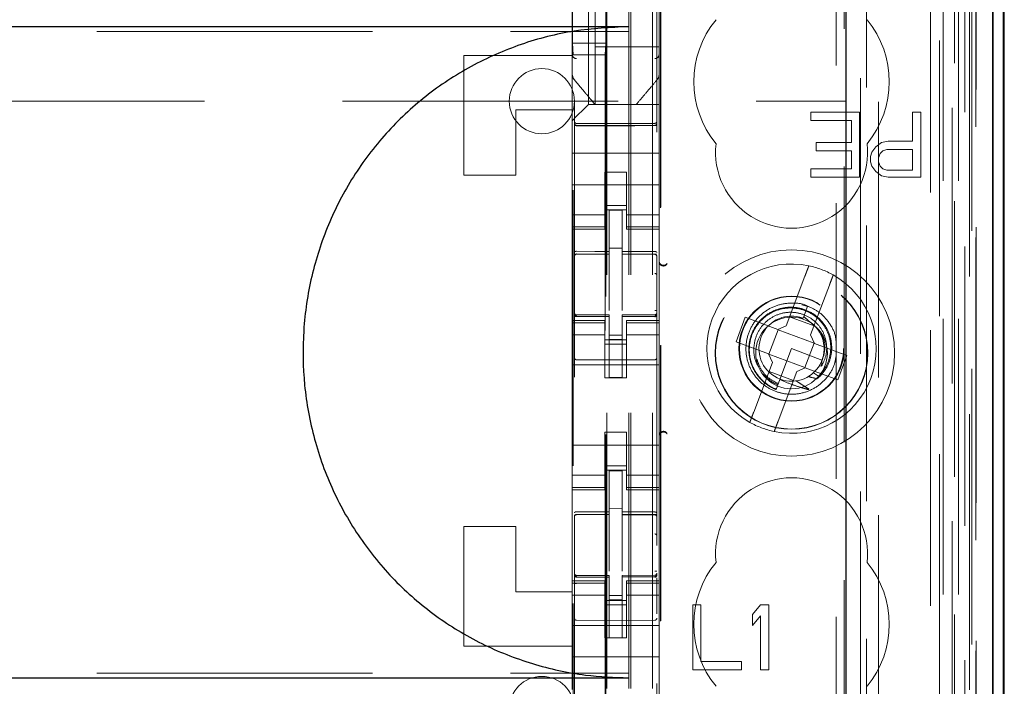
# Model space of a CAD drawing. Units: millimetres. Extents: x 11 to 205, y 5 to 292.
# Drawn here: x 90 to 94, y 134 to 137 of the extents above; entities that cross this region are included whole.
import ezdxf

# ---------------------------------------------------------------- set-up
doc = ezdxf.new("R2010")
doc.units = ezdxf.units.MM
doc.linetypes.add('HIDDEN', pattern=[1.905, 1.27, -0.635])

msp = doc.modelspace()

# ---------------------------------------------------------------- linework, layer by layer
at = {"color": 7, "linetype": 'HIDDEN', "lineweight": 18}
for p, q in [((92.4704, 112.6986), (92.4704, 247.6986)), ((92.5704, 112.6986), (92.5704, 247.6986)), ((93.8504, 247.6986), (93.8504, 112.6986)), ((93.9504, 149.6636), (93.9504, 112.6986)), ((92.4604, 112.6986), (92.4604, 148.4636)), ((92.3604, 112.6986), (92.3604, 142.6986)), ((94.1384, 142.4115), (94.1384, 112.6911)), ((93.892, 142.3527), (93.892, 117.3986)), ((93.6104, 142.0711), (93.6104, 117.3986)), ((92.2104, 140.1675), (92.2104, 117.167)), ((92.5904, 117.1667), (92.5904, 140.1678)), ((93.9604, 139.7082), (93.9604, 112.6986)), ((94.0304, 112.6911), (94.0304, 139.7082)), ((93.9087, 113.1314), (93.9087, 139.6695)), ((93.9787, 113.1314), (93.9787, 139.6695)), ((94.0587, 117.1911), (94.0587, 139.6711)), ((94.0589, 117.2161), (94.0589, 139.6461)), ((94.1387, 117.1911), (94.1387, 139.6711)), ((92.3554, 118.3136), (92.3554, 139.6036)), ((93.5563, 139.5962), (93.5563, 131.8886)), ((94.0092, 117.2581), (94.0092, 139.6043)), ((94.0093, 117.2742), (94.0093, 139.5881)), ((94.0604, 139.5881), (94.0604, 117.2742)), ((94.0596, 117.3161), (94.0596, 139.5461)), ((94.0598, 139.5211), (94.0598, 117.3411)), ((94.1398, 117.3411), (94.1398, 139.5211)), ((94.0404, 118.6158), (94.0404, 139.3015)), ((93.4163, 119.3786), (93.4163, 138.5386)), ((92.6063, 130.1525), (92.6063, 138.0186)), ((92.6085, 130.155), (92.6085, 137.9686)), ((93.4534, 137.9621), (93.4534, 119.9552)), ((93.5281, 119.9549), (93.5281, 137.9623)), ((92.2014, 137.5664), (92.2014, 136.6264)), ((92.2754, 136.3436), (92.2754, 137.5736)), ((92.3544, 137.5664), (92.3544, 136.6264)), ((92.2004, 136.5742), (92.2004, 137.343)), ((92.6004, 137.343), (92.6004, 136.5742)), ((92.3054, 136.6086), (92.3054, 136.8336)), ((70.9604, 136.6803), (92.4604, 136.6803)), ((92.2014, 136.6264), (92.3544, 136.6264)), ((92.2014, 136.6264), (92.204, 136.5729)), ((92.6004, 136.6086), (92.3054, 136.6086)), ((92.3054, 136.6086), (92.3054, 136.3436)), ((92.3544, 136.6264), (92.3518, 136.5729)), ((91.7004, 136.5686), (92.2004, 136.5686)), ((91.7004, 136.0186), (91.7004, 136.5686)), ((92.2004, 136.4796), (92.2004, 136.5742)), ((92.2004, 136.5742), (92.2004, 136.5742)), ((92.3518, 136.5729), (92.204, 136.5729)), ((92.204, 121.3443), (92.204, 136.5729)), ((92.3518, 136.5729), (92.3518, 121.3443)), ((92.6004, 136.5742), (92.6004, 136.4796)), ((92.2004, 136.3186), (92.2004, 136.4796)), ((92.2074, 136.4603), (92.2074, 136.4603)), ((92.6004, 136.4796), (92.6004, 136.4796)), ((92.6004, 136.3436), (92.6004, 136.4796)), ((79.7121, 136.3586), (93.4604, 136.3586)), ((91.9404, 136.3186), (91.9404, 136.0186)), ((92.2004, 136.3186), (91.9404, 136.3186)), ((92.2004, 136.2686), (92.2004, 136.3186)), ((92.252, 136.3202), (92.2238, 136.2921)), ((92.252, 136.3202), (92.2754, 136.3436)), ((92.6004, 136.3436), (92.2754, 136.3436)), ((92.3054, 136.3436), (92.3054, 136.3436)), ((92.4954, 136.3436), (92.4954, 136.3436)), ((92.6004, 136.3436), (92.6004, 136.3202)), ((92.6004, 136.3202), (92.6004, 136.2921)), ((92.2004, 136.2686), (92.2238, 136.2921)), ((92.6004, 136.2921), (92.6004, 136.2355)), ((93.5241, 136.3086), (93.2991, 136.3086)), ((93.2991, 136.3086), (93.2991, 136.2703)), ((93.5241, 136.0086), (93.5241, 136.3086)), ((93.7679, 136.3086), (93.7679, 136.1746)), ((93.8054, 136.3086), (93.7679, 136.3086)), ((93.8054, 136.0086), (93.8054, 136.3086)), ((92.2004, 136.2355), (92.2004, 136.2686)), ((92.2004, 136.1186), (92.2004, 136.2355)), ((92.3704, 136.2554), (92.2203, 136.2562)), ((92.2203, 136.2472), (92.3704, 136.2465)), ((92.5804, 136.2565), (92.3704, 136.2554)), ((92.3704, 136.2465), (92.5804, 136.2476)), ((92.6004, 136.1186), (92.6004, 136.2355)), ((93.2991, 136.2703), (93.4866, 136.2703)), ((93.4866, 136.2703), (93.4866, 136.1682)), ((93.4866, 136.1682), (93.3241, 136.1682)), ((93.3241, 136.1682), (93.3241, 136.1299)), ((93.5991, 136.1491), (93.5804, 136.1235)), ((93.6241, 136.1682), (93.5991, 136.1491)), ((93.6554, 136.1746), (93.6241, 136.1682)), ((93.7679, 136.1746), (93.6554, 136.1746)), ((92.2004, 136.1186), (92.6004, 136.1186)), ((92.2004, 136.0621), (92.2004, 136.1186)), ((92.6004, 136.0621), (92.6004, 136.1186)), ((93.3241, 136.1299), (93.4866, 136.1299)), ((93.4866, 136.1299), (93.4866, 136.0469)), ((93.5804, 136.1235), (93.5741, 136.1044)), ((93.5741, 136.1044), (93.5741, 136.0788)), ((93.6116, 136.098), (93.6179, 136.1171)), ((93.6116, 136.0788), (93.6116, 136.098)), ((93.6179, 136.1171), (93.6304, 136.1299)), ((93.6304, 136.1299), (93.6491, 136.1363)), ((93.6491, 136.1363), (93.7679, 136.1363)), ((93.7679, 136.1363), (93.7679, 136.0405)), ((92.2004, 136.0055), (92.2004, 136.0621)), ((92.6004, 136.0621), (92.6004, 136.0055)), ((93.2991, 136.0469), (93.2991, 136.0086)), ((93.4866, 136.0469), (93.2991, 136.0469)), ((93.5741, 136.0788), (93.5804, 136.0597)), ((93.5804, 136.0597), (93.5991, 136.0342)), ((93.6179, 136.0597), (93.6116, 136.0788)), ((93.6304, 136.0469), (93.6179, 136.0597)), ((93.6491, 136.0405), (93.6304, 136.0469)), ((91.7004, 136.0186), (91.9404, 136.0186)), ((92.2004, 136.0055), (92.2004, 135.9041)), ((92.3504, 136.0311), (92.4504, 136.0311)), ((92.3504, 136.0055), (92.3504, 136.0311)), ((92.3504, 135.9041), (92.3504, 136.0055)), ((92.4504, 136.0311), (92.4504, 136.0055)), ((92.4504, 135.9041), (92.4504, 136.0055)), ((92.6004, 136.0055), (92.6004, 135.9041)), ((93.2991, 136.0086), (93.5241, 136.0086)), ((93.5991, 136.0342), (93.6241, 136.015)), ((93.6241, 136.015), (93.6554, 136.0086)), ((93.7679, 136.0405), (93.6491, 136.0405)), ((93.6554, 136.0086), (93.8054, 136.0086)), ((92.2004, 135.9736), (92.6004, 135.9736)), ((92.2004, 135.8046), (92.2004, 135.9041)), ((92.3504, 135.9041), (92.3504, 135.8046)), ((92.4504, 135.8786), (92.3504, 135.8786)), ((92.4504, 135.8046), (92.4504, 135.9041)), ((92.6004, 135.9041), (92.6004, 135.8046)), ((92.3504, 135.8351), (92.2004, 135.8351)), ((92.3504, 135.8586), (92.4504, 135.8586)), ((92.4304, 135.8561), (92.3704, 135.8564)), ((92.3704, 135.6668), (92.3704, 135.8564)), ((92.4304, 135.6666), (92.4304, 135.8561)), ((92.4504, 135.8351), (92.6004, 135.8351)), ((92.2004, 135.7794), (92.2004, 135.8046)), ((92.3504, 135.7794), (92.2004, 135.7794)), ((92.2004, 135.7686), (92.2004, 135.7794)), ((92.3504, 135.7794), (92.3504, 135.8046)), ((92.3504, 135.7794), (92.3504, 135.7686)), ((92.4504, 135.7794), (92.4504, 135.8046)), ((92.4504, 135.7794), (92.6004, 135.7794)), ((92.4504, 135.7686), (92.4504, 135.7794)), ((92.6004, 135.7794), (92.6004, 135.8046)), ((92.6004, 135.7794), (92.6004, 135.7686)), ((92.2004, 135.3486), (92.2004, 135.7686)), ((92.2004, 135.7686), (92.3504, 135.7686)), ((92.4504, 135.7686), (92.6004, 135.7686)), ((92.6004, 135.3486), (92.6004, 135.7686)), ((92.2203, 135.6553), (92.2203, 135.6545)), ((92.2204, 135.6544), (92.3704, 135.6546)), ((92.2204, 135.6539), (92.3704, 135.6539)), ((92.4304, 135.6811), (92.3704, 135.6814)), ((92.3704, 135.6668), (92.3704, 135.6539)), ((92.3704, 135.5661), (92.3704, 135.6539)), ((92.4304, 135.6666), (92.4304, 135.6536)), ((92.5629, 135.6541), (92.4304, 135.6548)), ((92.4304, 135.5658), (92.4304, 135.6536)), ((92.4304, 135.6536), (92.5804, 135.6528)), ((92.5887, 135.6539), (92.5629, 135.6541)), ((92.5804, 135.6532), (92.5804, 135.6536)), ((92.5904, 135.5555), (92.5904, 135.6434)), ((92.3704, 135.3937), (92.3704, 135.5661)), ((92.4304, 135.5661), (92.4304, 135.3937)), ((93.2723, 135.5529), (93.186, 135.324)), ((93.2983, 135.2817), (93.3846, 135.5106)), ((93.2915, 135.4112), (93.2574, 135.4208)), ((93.2845, 135.4151), (93.2665, 135.3675)), ((93.2727, 135.3839), (93.2845, 135.4151)), ((92.2101, 135.3779), (92.2108, 135.374)), ((92.2104, 135.3772), (92.2104, 135.3786)), ((92.2104, 135.3772), (92.2104, 135.3772)), ((92.2203, 135.3665), (92.2204, 135.3686)), ((92.3704, 135.3664), (92.2203, 135.3672)), ((92.2203, 135.3672), (92.2203, 135.3672)), ((92.2203, 135.3672), (92.3704, 135.3664)), ((92.3704, 135.3739), (92.2204, 135.3739)), ((92.3704, 135.3739), (92.3704, 135.3664)), ((92.3704, 135.0864), (92.3704, 135.3664)), ((92.3704, 135.3664), (92.3704, 135.3664)), ((92.5804, 135.375), (92.4304, 135.3743)), ((92.4304, 135.3743), (92.4304, 135.3667)), ((92.5804, 135.3675), (92.4304, 135.3668)), ((92.4304, 135.0868), (92.4304, 135.3667)), ((92.5804, 135.3675), (92.5804, 135.3675)), ((92.5904, 135.3791), (92.5904, 135.3775)), ((92.5904, 135.3775), (92.5904, 135.3775)), ((93.2665, 135.3675), (93.2633, 135.359)), ((93.2891, 135.3463), (93.2665, 135.3675)), ((92.2004, 135.3379), (92.2004, 135.3486)), ((92.3504, 135.3486), (92.2004, 135.3486)), ((92.3504, 135.3379), (92.2004, 135.3379)), ((92.2004, 135.3126), (92.2004, 135.3379)), ((92.2104, 135.1964), (92.2104, 135.3372)), ((92.3504, 135.3486), (92.3504, 135.3379)), ((92.3504, 135.3126), (92.3504, 135.3379)), ((92.4504, 135.3379), (92.4504, 135.3486)), ((92.6004, 135.3486), (92.4504, 135.3486)), ((92.4504, 135.3379), (92.6004, 135.3379)), ((92.4504, 135.3126), (92.4504, 135.3379)), ((92.5904, 135.3375), (92.5904, 135.1964)), ((92.6004, 135.3486), (92.6004, 135.3379)), ((92.6004, 135.3126), (92.6004, 135.3379)), ((92.9976, 135.363), (92.9553, 135.2507)), ((93.1473, 135.3065), (92.9976, 135.363)), ((93.1473, 135.3065), (93.186, 135.324)), ((93.2017, 135.3658), (93.314, 135.3234)), ((93.2628, 135.3578), (93.2422, 135.3636)), ((92.2004, 135.2131), (92.2004, 135.3126)), ((92.3504, 135.2822), (92.2004, 135.2822)), ((92.3504, 135.3126), (92.3504, 135.2131)), ((92.4304, 135.2811), (92.3704, 135.2807)), ((92.4504, 135.2131), (92.4504, 135.3126)), ((92.4504, 135.2822), (92.6004, 135.2822)), ((92.6004, 135.3126), (92.6004, 135.2131)), ((93.1489, 135.3059), (93.1066, 135.1937)), ((93.1489, 135.3059), (93.1483, 135.307)), ((93.3142, 135.2436), (93.1489, 135.3059)), ((93.2983, 135.2817), (93.3158, 135.243)), ((92.3504, 135.2586), (92.4504, 135.2586)), ((92.4504, 135.2386), (92.3504, 135.2386)), ((92.4304, 135.2617), (92.3704, 135.2614)), ((92.9553, 135.2507), (93.105, 135.1942)), ((93.2719, 135.1313), (93.3142, 135.2436)), ((93.3142, 135.2436), (93.3153, 135.244)), ((93.4655, 135.1866), (93.3158, 135.243)), ((92.2004, 135.2131), (92.2004, 134.7041)), ((92.3504, 135.0836), (92.3504, 135.2131)), ((92.4504, 135.0836), (92.4504, 135.2131)), ((92.6004, 135.2131), (92.6004, 134.7041)), ((93.1225, 135.1556), (93.105, 135.1942)), ((93.1066, 135.1937), (93.1054, 135.1933)), ((93.1066, 135.1937), (93.2719, 135.1313)), ((93.2104, 135.2186), (93.1566, 135.0759)), ((93.3507, 135.1657), (93.2104, 135.2186)), ((93.4232, 135.0743), (93.4655, 135.1866)), ((92.2004, 135.1436), (92.6004, 135.1436)), ((92.3704, 135.1664), (92.2203, 135.1672)), ((92.5804, 135.1675), (92.3704, 135.1664)), ((93.1225, 135.1556), (93.0362, 134.9267)), ((93.3379, 135.1396), (93.3482, 135.1377)), ((93.3507, 135.1617), (93.3495, 135.1625)), ((93.219, 135.0715), (93.1068, 135.1138)), ((93.1485, 134.8843), (93.2348, 135.1132)), ((93.2734, 135.1307), (93.2348, 135.1132)), ((93.2719, 135.1313), (93.2725, 135.1303)), ((93.2734, 135.1307), (93.4232, 135.0743)), ((93.3342, 135.092), (93.3113, 135.1077)), ((92.3504, 135.0836), (92.4504, 135.0836)), ((92.4304, 135.0868), (92.3704, 135.0864)), ((93.1566, 135.0759), (93.1394, 135.0303)), ((93.1365, 135.0227), (93.1363, 135.0221)), ((93.1367, 135.0231), (93.1365, 135.0227)), ((92.3504, 134.8336), (92.4504, 134.8336)), ((92.3504, 134.7041), (92.3504, 134.8336)), ((92.4504, 134.7041), (92.4504, 134.8336)), ((92.2004, 134.7736), (92.6004, 134.7736)), ((92.2004, 134.6046), (92.2004, 134.7041)), ((92.3504, 134.7041), (92.3504, 134.6046)), ((92.4504, 134.6046), (92.4504, 134.7041)), ((92.6004, 134.7041), (92.6004, 134.6046)), ((92.4504, 134.6786), (92.3504, 134.6786)), ((92.3504, 134.6586), (92.4504, 134.6586)), ((92.4304, 134.6561), (92.3704, 134.6564)), ((92.3704, 134.4668), (92.3704, 134.6564)), ((92.4304, 134.4666), (92.4304, 134.6561)), ((92.3504, 134.6351), (92.2004, 134.6351)), ((92.2004, 134.5794), (92.2004, 134.6046)), ((92.3504, 134.5794), (92.3504, 134.6046)), ((92.4504, 134.6351), (92.6004, 134.6351)), ((92.4504, 134.5794), (92.4504, 134.6046)), ((92.6004, 134.5794), (92.6004, 134.6046)), ((92.3504, 134.5794), (92.2004, 134.5794)), ((92.2004, 134.5686), (92.2004, 134.5794)), ((92.2004, 134.1486), (92.2004, 134.5686)), ((92.2004, 134.5686), (92.3504, 134.5686)), ((92.3504, 134.5794), (92.3504, 134.5686)), ((92.4504, 134.5794), (92.6004, 134.5794)), ((92.4504, 134.5686), (92.4504, 134.5794)), ((92.4504, 134.5686), (92.6004, 134.5686)), ((92.6004, 134.5794), (92.6004, 134.5686)), ((92.6004, 134.1486), (92.6004, 134.5686)), ((92.4304, 134.4816), (92.3704, 134.4814)), ((92.3704, 134.4668), (92.3704, 134.4539)), ((92.4304, 134.4666), (92.4304, 134.4536)), ((92.2203, 134.4553), (92.2203, 134.4545)), ((92.2204, 134.4544), (92.3704, 134.4546)), ((92.2204, 134.4539), (92.3704, 134.4539)), ((92.3704, 134.3661), (92.3704, 134.4539)), ((92.5629, 134.4541), (92.4304, 134.4548)), ((92.4304, 134.3658), (92.4304, 134.4536)), ((92.4304, 134.4536), (92.5804, 134.4528)), ((92.5887, 134.4539), (92.5629, 134.4541)), ((92.5804, 134.4532), (92.5804, 134.4536)), ((92.5904, 134.3555), (92.5904, 134.4434)), ((91.7004, 133.8486), (91.7004, 134.3986)), ((91.7004, 134.3986), (91.9404, 134.3986)), ((91.9404, 134.3986), (91.9404, 134.0986)), ((92.3704, 134.1937), (92.3704, 134.3661)), ((92.4304, 134.3661), (92.4304, 134.1937)), ((92.2004, 134.1379), (92.2004, 134.1486)), ((92.3504, 134.1486), (92.2004, 134.1486)), ((92.2101, 134.1779), (92.2108, 134.174)), ((92.2104, 134.1772), (92.2104, 134.1786)), ((92.2104, 134.1772), (92.2104, 134.1772)), ((92.2203, 134.1665), (92.2204, 134.1686)), ((92.3704, 134.1664), (92.2203, 134.1672)), ((92.2203, 134.1672), (92.2203, 134.1672)), ((92.2203, 134.1672), (92.3704, 134.1664)), ((92.3704, 134.1739), (92.2204, 134.1739)), ((92.3504, 134.1486), (92.3504, 134.1379)), ((92.3704, 134.1739), (92.3704, 134.1664)), ((92.3704, 133.8864), (92.3704, 134.1664)), ((92.3704, 134.1664), (92.3704, 134.1664)), ((92.5804, 134.175), (92.4304, 134.1743)), ((92.4304, 134.1743), (92.4304, 134.1667)), ((92.5804, 134.1675), (92.4304, 134.1668)), ((92.4304, 133.8868), (92.4304, 134.1667)), ((92.4504, 134.1379), (92.4504, 134.1486)), ((92.6004, 134.1486), (92.4504, 134.1486)), ((92.5804, 134.1675), (92.5804, 134.1675)), ((92.5904, 134.1791), (92.5904, 134.1775)), ((92.5904, 134.1775), (92.5904, 134.1775)), ((92.6004, 134.1486), (92.6004, 134.1379)), ((91.9404, 134.0986), (92.2004, 134.0986)), ((92.3504, 134.1379), (92.2004, 134.1379)), ((92.2004, 134.1126), (92.2004, 134.1379)), ((92.2004, 134.0131), (92.2004, 134.1126)), ((92.2104, 133.9964), (92.2104, 134.1372)), ((92.3504, 134.1126), (92.3504, 134.1379)), ((92.3504, 134.1126), (92.3504, 134.0131)), ((92.4504, 134.1379), (92.6004, 134.1379)), ((92.4504, 134.1126), (92.4504, 134.1379)), ((92.4504, 134.0131), (92.4504, 134.1126)), ((92.5904, 134.1375), (92.5904, 133.9964)), ((92.5904, 134.0664), (92.5904, 134.1025)), ((92.6004, 134.1126), (92.6004, 134.1379)), ((92.6004, 134.1126), (92.6004, 134.0131)), ((92.3504, 134.0822), (92.2004, 134.0822)), ((92.3504, 134.0586), (92.4504, 134.0586)), ((92.4304, 134.0811), (92.3704, 134.0807)), ((92.4304, 134.0617), (92.3704, 134.0614)), ((92.4504, 134.0822), (92.6004, 134.0822)), ((92.2004, 134.0131), (92.2004, 133.9118)), ((92.4504, 134.0386), (92.3504, 134.0386)), ((92.3504, 133.9118), (92.3504, 134.0131)), ((92.4504, 133.9118), (92.4504, 134.0131)), ((92.6004, 134.0131), (92.6004, 133.9118)), ((92.7554, 134.0386), (92.7554, 133.7386)), ((92.7929, 134.0386), (92.7554, 134.0386)), ((92.7929, 133.7769), (92.7929, 134.0386)), ((93.0679, 134.0386), (93.0304, 133.9939)), ((93.1054, 134.0386), (93.0679, 134.0386)), ((93.1054, 133.7386), (93.1054, 134.0386)), ((92.3704, 133.9664), (92.2203, 133.9672)), ((92.5804, 133.9675), (92.3704, 133.9664)), ((93.0304, 133.9939), (93.0304, 133.9429)), ((93.0304, 133.9429), (93.0679, 133.9876)), ((93.0679, 133.9876), (93.0679, 133.7386)), ((92.2004, 133.9436), (92.6004, 133.9436)), ((92.2004, 133.8552), (92.2004, 133.9118)), ((92.3504, 133.8862), (92.3504, 133.9118)), ((92.4504, 133.8862), (92.3504, 133.8862)), ((92.4304, 133.8868), (92.3704, 133.8864)), ((92.4504, 133.9118), (92.4504, 133.8862)), ((92.6004, 133.9118), (92.6004, 133.8552)), ((91.7004, 133.8486), (92.2004, 133.8486)), ((92.2004, 133.8552), (92.2004, 133.7986)), ((92.6004, 133.8552), (92.6004, 133.7986)), ((92.2004, 133.7986), (92.6004, 133.7986)), ((92.2004, 133.6818), (92.2004, 133.7986)), ((92.6004, 133.6818), (92.6004, 133.7986)), ((92.7554, 133.7386), (92.9804, 133.7386)), ((92.9804, 133.7769), (92.7929, 133.7769)), ((92.9804, 133.7386), (92.9804, 133.7769)), ((93.0679, 133.7386), (93.1054, 133.7386)), ((70.9604, 133.724), (92.4604, 133.724)), ((92.2004, 133.6486), (92.2004, 133.6818)), ((92.6004, 133.6818), (92.6004, 133.6252))]:
    msp.add_line(p, q, dxfattribs=at)
at = {"color": 7, "linetype": 'Continuous', "lineweight": 25}
for p, q in [((94.1875, 142.4967), (94.1875, 112.6911)), ((94.1359, 142.3967), (94.1359, 112.6911)), ((94.1859, 142.3967), (94.1859, 112.6911)), ((93.4604, 141.9211), (93.4604, 117.6476)), ((94.1904, 117.3411), (94.1904, 139.5211)), ((70.9604, 136.7021), (92.4604, 136.7021)), ((70.9604, 133.7021), (92.4604, 133.7021))]:
    msp.add_line(p, q, dxfattribs=at)
at = {"color": 7, "linetype": 'HIDDEN', "lineweight": 18, "flags": 128}
for points in [[(92.2203, 136.2458), (92.3044, 136.2456), (92.3704, 136.2454)], [(92.3704, 136.2454), (92.488, 136.2457), (92.5804, 136.246)], [(92.2204, 135.6673), (92.3044, 135.667), (92.3704, 135.6668)], [(92.4304, 135.6666), (92.5144, 135.6664), (92.5804, 135.6662)], [(92.2204, 135.3662), (92.3044, 135.3663), (92.3704, 135.3664)], [(92.4304, 135.3667), (92.5144, 135.367), (92.5804, 135.3672)], [(92.2204, 134.4673), (92.3044, 134.467), (92.3704, 134.4668)], [(92.4304, 134.4666), (92.5144, 134.4664), (92.5804, 134.4662)], [(92.2204, 134.1662), (92.3044, 134.1663), (92.3704, 134.1664)], [(92.4304, 134.1667), (92.5144, 134.167), (92.5804, 134.1672)]]:
    msp.add_lwpolyline(points, dxfattribs=at)
at = {"color": 7, "linetype": 'HIDDEN', "lineweight": 18}
for centre, radius in [((93.2104, 135.1986), 0.475), ((93.2104, 135.1986), 0.3515), ((93.2104, 135.1986), 0.3502), ((93.2104, 135.2186), 0.2423), ((93.2104, 135.2186), 0.24), ((93.2104, 135.1986), 0.165)]:
    msp.add_circle(centre, radius, dxfattribs=at)
for centre, radius, start, end in [((93.2104, 136.4486), 0.45, 140.6085, 219.3915), ((93.2104, 136.4486), 0.45, 320.6085, 39.3915), ((92.2199, 136.5747), 0.0195, 181.4112, 271.3496), ((92.5809, 136.5747), 0.0195, 268.6506, 358.5838), ((92.0604, 136.3586), 0.15, 0, 180), ((92.0604, 136.3586), 0.15, 180, 0), ((92.2204, 136.2662), 0.01, 180, 269.7), ((92.5804, 136.2665), 0.01, 270.3, 359.9995), ((93.2104, 136.1236), 0.35, 173.5326, 6.4674), ((92.2204, 135.6439), 0.01, 90, 180), ((92.5804, 135.6428), 0.01, 0, 89.7), ((92.6204, 135.6225), 0.02, 180.0022, 236.748), ((93.2104, 135.2186), 0.39, 78.1918, 240.492), ((93.2104, 135.2186), 0.39, 60.492, 78.1918), ((93.2104, 135.2186), 0.39, 258.1918, 60.492), ((92.2204, 135.3839), 0.01, 180, 270), ((92.5804, 135.385), 0.01, 270.3, 0), ((93.2104, 135.2186), 0.15, 69.3419, 58.3409), ((92.2204, 135.1772), 0.01, 180, 269.6997), ((92.5804, 135.1775), 0.01, 270.3003, 0), ((93.2104, 135.2186), 0.39, 240.492, 258.1918), ((92.6204, 134.8147), 0.02, 123.2858, 179.9939), ((93.2104, 134.2736), 0.35, 353.5326, 186.4674), ((92.2204, 134.4439), 0.01, 90, 180), ((92.5804, 134.4428), 0.01, 0, 89.7), ((93.2104, 133.9486), 0.45, 140.6085, 219.3915), ((93.2104, 133.9486), 0.45, 320.6085, 39.3915), ((92.2204, 134.1839), 0.01, 180, 270), ((92.5804, 134.185), 0.01, 270.3, 0), ((92.2204, 133.9772), 0.01, 180, 269.6997), ((92.5804, 133.9775), 0.01, 270.3003, 0), ((92.0604, 133.5586), 0.15, 0, 180)]:
    msp.add_arc(centre, radius, start, end, dxfattribs=at)
for start_param, end_param in [(4.919692, 5.060009), (4.565019, 4.641685), (4.187279, 4.205797)]:
    msp.add_ellipse((93.1883, 135.1601), major_axis=(0.0609, 0.1616), ratio=0.931982, start_param=start_param, end_param=end_param, dxfattribs=at)
at = {"color": 7, "linetype": 'Continuous', "lineweight": 25}
msp.add_open_spline([(92.4604, 136.7021), (92.3763, 136.6981), (92.2081, 136.6899), (91.9628, 136.6261), (91.7319, 136.5248), (91.5215, 136.3865), (91.3384, 136.2145), (91.1867, 136.0147), (91.0714, 135.7917), (90.9937, 135.5523), (90.957, 135.3027), (90.9609, 135.0496), (91.007, 134.8005), (91.0928, 134.5625), (91.2177, 134.3432), (91.3767, 134.1482), (91.5666, 133.9841), (91.781, 133.8535), (92.0148, 133.7618), (92.2439, 133.7103), (92.394, 133.7046), (92.4604, 133.7021)], degree=3, knots=[0, 0, 0, 0, 0.053308, 0.106614, 0.159931, 0.213246, 0.2664, 0.319553, 0.37258, 0.425607, 0.478828, 0.532049, 0.585485, 0.63892, 0.692264, 0.745606, 0.798689, 0.851773, 0.90483, 0.957888, 1, 1, 1, 1], dxfattribs=at)
at = {"color": 7, "linetype": 'HIDDEN', "lineweight": 18}
for points, knots in [([(92.2074, 136.4603), (92.2056, 136.4628), (92.2015, 136.4685), (92.2008, 136.4756), (92.2004, 136.4796)], [0, 0, 0, 0, 0.433837, 1, 1, 1, 1]), ([(92.2018, 136.4781), (92.2021, 136.4748), (92.2029, 136.4682), (92.2068, 136.4629), (92.2088, 136.4602)], [0, 0, 0, 0, 0.499572, 1, 1, 1, 1]), ([(92.3054, 136.3436), (92.2983, 136.3521), (92.2834, 136.3698), (92.2501, 136.4094), (92.224, 136.4405), (92.2074, 136.4603)], [0, 0, 0, 0, 0.250099, 0.523643, 1, 1, 1, 1]), ([(92.5934, 136.4603), (92.583, 136.4479), (92.5636, 136.4248), (92.529, 136.3837), (92.5083, 136.359), (92.4954, 136.3436)], [0, 0, 0, 0, 0.300429, 0.563464, 1, 1, 1, 1]), ([(92.5918, 136.4604), (92.5938, 136.4623), (92.5978, 136.4662), (92.5992, 136.4717), (92.5999, 136.4745)], [0, 0, 0, 0, 0.488596, 1, 1, 1, 1]), ([(92.6004, 136.4796), (92.6, 136.4756), (92.5993, 136.4685), (92.5951, 136.4628), (92.5934, 136.4603)], [0, 0, 0, 0, 0.566167, 1, 1, 1, 1]), ([(92.2104, 136.2573), (92.2104, 136.2572), (92.2104, 136.2559), (92.211, 136.2533), (92.2127, 136.2506), (92.2148, 136.2489), (92.2171, 136.2476), (92.2191, 136.2474), (92.2203, 136.2472)], [0, 0, 0, 0, 0.028085, 0.249528, 0.499078, 0.635938, 0.764969, 1, 1, 1, 1]), ([(92.2104, 136.2505), (92.2104, 136.2505), (92.2104, 136.2501), (92.2107, 136.2492), (92.212, 136.2479), (92.2142, 136.2468), (92.2169, 136.2461), (92.219, 136.2458), (92.2202, 136.2458), (92.2203, 136.2458)], [0, 0, 0, 0, 0.014131, 0.181867, 0.40135, 0.601257, 0.787729, 0.972533, 1, 1, 1, 1]), ([(92.5904, 136.2576), (92.5903, 136.2569), (92.5903, 136.2554), (92.5894, 136.253), (92.588, 136.2508), (92.586, 136.2492), (92.5837, 136.2479), (92.5817, 136.2477), (92.5804, 136.2476)], [0, 0, 0, 0, 0.146279, 0.278414, 0.499522, 0.633238, 0.761183, 1, 1, 1, 1]), ([(92.5904, 136.2506), (92.5904, 136.2506), (92.5904, 136.2502), (92.5901, 136.2493), (92.5888, 136.2481), (92.5866, 136.247), (92.5839, 136.2462), (92.5818, 136.246), (92.5806, 136.246), (92.5804, 136.246)], [0, 0, 0, 0, 0.014145, 0.181175, 0.400665, 0.600691, 0.787351, 0.97234, 1, 1, 1, 1]), ([(92.2204, 135.6673), (92.2194, 135.6672), (92.2173, 135.6671), (92.2146, 135.6663), (92.2123, 135.6652), (92.2108, 135.6637), (92.2104, 135.6626), (92.2104, 135.662), (92.2104, 135.662)], [0, 0, 0, 0, 0.183461, 0.366563, 0.559024, 0.774075, 0.9867, 1, 1, 1, 1]), ([(92.5804, 135.6662), (92.5815, 135.6661), (92.5835, 135.666), (92.5863, 135.6652), (92.5885, 135.6641), (92.59, 135.6626), (92.5904, 135.6615), (92.5904, 135.6609), (92.5904, 135.6609)], [0, 0, 0, 0, 0.1839889, 0.3676093, 0.5608298, 0.7769685, 0.9866687, 1, 1, 1, 1]), ([(92.6004, 135.6194), (92.6007, 135.6169), (92.6012, 135.612), (92.6051, 135.6061), (92.6096, 135.6023), (92.6146, 135.6001), (92.6202, 135.5991), (92.6266, 135.6), (92.6327, 135.6031), (92.6355, 135.6065), (92.6369, 135.6082)], [0, 0, 0, 0, 0.152784, 0.286896, 0.40226, 0.498811, 0.605238, 0.739959, 0.872195, 1, 1, 1, 1]), ([(92.6369, 135.611), (92.6349, 135.6088), (92.6317, 135.6052), (92.6255, 135.6029), (92.6205, 135.6024), (92.6166, 135.6027), (92.6128, 135.6038), (92.6105, 135.6052), (92.6094, 135.6058)], [0, 0, 0, 0, 0.327699, 0.550758, 0.677032, 0.792343, 0.898985, 1, 1, 1, 1]), ([(93.2723, 135.5529), (93.274, 135.5574), (93.2777, 135.5672), (93.2829, 135.5811), (93.2868, 135.5913), (93.2893, 135.598), (93.2902, 135.6002), (93.2902, 135.6004), (93.2902, 135.6004)], [0, 0, 0, 0, 0.179423, 0.398921, 0.616093, 0.752232, 0.963055, 1, 1, 1, 1]), ([(93.4025, 135.558), (93.4024, 135.5579), (93.4023, 135.5575), (93.401, 135.5541), (93.3982, 135.5467), (93.3935, 135.5341), (93.3886, 135.5213), (93.3856, 135.5133), (93.3846, 135.5106)], [0, 0, 0, 0, 0.119839, 0.248264, 0.461435, 0.674532, 0.889542, 1, 1, 1, 1]), ([(93.2842, 135.4144), (93.2827, 135.4152), (93.2618, 135.4268), (93.2133, 135.4309), (93.1471, 135.4229), (93.0859, 135.3922), (93.0379, 135.3447), (93.0071, 135.2841), (92.9968, 135.217), (93.0081, 135.1501), (93.0399, 135.09), (93.0875, 135.0442), (93.1421, 135.0173), (93.2016, 135.006), (93.2637, 135.0118), (93.3262, 135.0391), (93.376, 135.0844), (93.4085, 135.1372), (93.414, 135.1749), (93.4163, 135.1904)], [0, 0, 0, 0, 0.004943, 0.069552, 0.134683, 0.198532, 0.263845, 0.327957, 0.392726, 0.457755, 0.521663, 0.586996, 0.646555, 0.69589, 0.761162, 0.824982, 0.890194, 0.954624, 1, 1, 1, 1]), ([(93.4163, 135.2428), (93.4155, 135.2542), (93.4131, 135.2876), (93.3862, 135.3384), (93.3422, 135.3876), (93.3031, 135.4062), (93.2845, 135.4151)], [0, 0, 0, 0, 0.14881, 0.436946, 0.731638, 1, 1, 1, 1]), ([(92.2204, 135.3662), (92.2194, 135.3662), (92.2174, 135.3664), (92.2148, 135.3673), (92.2126, 135.3686), (92.2109, 135.3706), (92.2104, 135.3722), (92.2104, 135.373), (92.2104, 135.3731)], [0, 0, 0, 0, 0.168249, 0.336006, 0.515642, 0.72716, 0.988019, 1, 1, 1, 1]), ([(92.5904, 135.3741), (92.5904, 135.3741), (92.5904, 135.3732), (92.5899, 135.3716), (92.5881, 135.3696), (92.5859, 135.3683), (92.5833, 135.3674), (92.5814, 135.3672), (92.5805, 135.3672), (92.5804, 135.3672)], [0, 0, 0, 0, 0.011996, 0.285136, 0.495047, 0.674037, 0.835257, 0.996694, 1, 1, 1, 1]), ([(92.5875, 135.368), (92.587, 135.3675), (92.5859, 135.3667), (92.5841, 135.3659), (92.5822, 135.3654), (92.581, 135.3653), (92.5804, 135.3653)], [0, 0, 0, 0, 0.262866, 0.520212, 0.767165, 1, 1, 1, 1]), ([(93.3283, 135.0802), (93.332, 135.0833), (93.3513, 135.0999), (93.379, 135.1379), (93.3975, 135.1981), (93.395, 135.2615), (93.3714, 135.3209), (93.3294, 135.3694), (93.2732, 135.4015), (93.2092, 135.4132), (93.1445, 135.4031), (93.0863, 135.3718), (93.0415, 135.3229), (93.0153, 135.2614), (93.0108, 135.1943), (93.029, 135.1291), (93.0679, 135.0734), (93.1091, 135.0432), (93.1346, 135.0323), (93.1394, 135.0303)], [0, 0, 0, 0, 0.014723, 0.0767, 0.138674, 0.201341, 0.264321, 0.327614, 0.391559, 0.455496, 0.520369, 0.585234, 0.650811, 0.716684, 0.782887, 0.849727, 0.916574, 0.984346, 1, 1, 1, 1]), ([(93.1399, 135.0318), (93.1372, 135.0329), (93.1135, 135.0428), (93.0731, 135.0706), (93.0327, 135.126), (93.0134, 135.1913), (93.0172, 135.2588), (93.0432, 135.3207), (93.0883, 135.3696), (93.1467, 135.4006), (93.2116, 135.4098), (93.2754, 135.3968), (93.3305, 135.3634), (93.3709, 135.3137), (93.3922, 135.2538), (93.3916, 135.1911), (93.372, 135.1339), (93.3462, 135.1053), (93.3342, 135.092)], [0, 0, 0, 0, 0.009188, 0.079565, 0.148887, 0.218271, 0.286601, 0.354839, 0.422361, 0.489423, 0.556144, 0.621997, 0.687869, 0.752535, 0.817277, 0.881141, 0.944724, 1, 1, 1, 1]), ([(93.3482, 135.1377), (93.3553, 135.1518), (93.3706, 135.1821), (93.3747, 135.2354), (93.3612, 135.2892), (93.3302, 135.3361), (93.2852, 135.3703), (93.2307, 135.3877), (93.1734, 135.3863), (93.1192, 135.3655), (93.0748, 135.328), (93.0449, 135.2772), (93.0342, 135.2195), (93.0391, 135.169), (93.0542, 135.1433), (93.0594, 135.1345)], [0, 0, 0, 0, 0.067338, 0.145063, 0.223794, 0.302431, 0.382463, 0.462509, 0.543478, 0.62495, 0.70681, 0.789648, 0.872423, 0.956569, 1, 1, 1, 1]), ([(92.5897, 135.3372), (92.5897, 135.3396), (92.5897, 135.3444), (92.5897, 135.3514), (92.5897, 135.3578), (92.5897, 135.3614), (92.5897, 135.3632)], [0, 0, 0, 0, 0.250059, 0.500079, 0.750059, 1, 1, 1, 1]), ([(93.3467, 135.2877), (93.3512, 135.279), (93.3638, 135.2546), (93.3661, 135.2092), (93.3556, 135.1771), (93.3507, 135.1617)], [0, 0, 0, 0, 0.223553, 0.628639, 1, 1, 1, 1]), ([(93.1497, 135.0576), (93.1352, 135.0649), (93.1035, 135.0812), (93.0675, 135.1206), (93.0562, 135.1542), (93.0512, 135.1693)], [0, 0, 0, 0, 0.315119, 0.691553, 1, 1, 1, 1]), ([(93.0815, 135.1009), (93.0923, 135.0892), (93.1112, 135.0686), (93.1366, 135.0571), (93.1476, 135.0521)], [0, 0, 0, 0, 0.568433, 1, 1, 1, 1]), ([(93.1566, 135.0759), (93.1748, 135.0682), (93.2069, 135.0548), (93.2513, 135.0402), (93.2768, 135.0331), (93.2881, 135.0299)], [0, 0, 0, 0, 0.423496, 0.744657, 1, 1, 1, 1]), ([(93.2904, 135.032), (93.2836, 135.0365), (93.2704, 135.0451), (93.2509, 135.0579), (93.2382, 135.0661), (93.2318, 135.0702)], [0, 0, 0, 0, 0.352345, 0.676158, 1, 1, 1, 1]), ([(93.2873, 135.0898), (93.2998, 135.0868), (93.3135, 135.0834), (93.3271, 135.0804), (93.3283, 135.0802)], [0, 0, 0, 0, 0.9107103, 1, 1, 1, 1]), ([(93.0183, 134.8792), (93.0183, 134.8792), (93.0183, 134.8793), (93.0192, 134.8817), (93.0223, 134.8899), (93.027, 134.9022), (93.0318, 134.9152), (93.035, 134.9235), (93.0362, 134.9267)], [0, 0, 0, 0, 0.024661, 0.235438, 0.44634, 0.658755, 0.873696, 1, 1, 1, 1]), ([(93.1485, 134.8843), (93.1467, 134.8796), (93.1429, 134.8694), (93.1375, 134.8553), (93.1333, 134.8441), (93.1309, 134.8378), (93.1307, 134.8372), (93.1306, 134.8369)], [0, 0, 0, 0, 0.19237, 0.411839, 0.628912, 0.843088, 1, 1, 1, 1]), ([(92.6369, 134.829), (92.6355, 134.8308), (92.6327, 134.8341), (92.6269, 134.837), (92.6212, 134.838), (92.6157, 134.8375), (92.6105, 134.8355), (92.6054, 134.8316), (92.6013, 134.8255), (92.6007, 134.8205), (92.6004, 134.8178)], [0, 0, 0, 0, 0.130149, 0.255709, 0.376679, 0.470536, 0.578781, 0.703141, 0.843567, 1, 1, 1, 1]), ([(92.6094, 134.8315), (92.6105, 134.8321), (92.6128, 134.8334), (92.6166, 134.8345), (92.6204, 134.8349), (92.6255, 134.8344), (92.6318, 134.832), (92.6351, 134.8283), (92.6369, 134.8262)], [0, 0, 0, 0, 0.10114, 0.207847, 0.323171, 0.437256, 0.691226, 1, 1, 1, 1]), ([(92.2204, 134.4673), (92.2194, 134.4672), (92.2173, 134.4671), (92.2146, 134.4663), (92.2123, 134.4652), (92.2108, 134.4637), (92.2104, 134.4626), (92.2104, 134.462), (92.2104, 134.462)], [0, 0, 0, 0, 0.183461, 0.366563, 0.559024, 0.774075, 0.9867, 1, 1, 1, 1]), ([(92.5804, 134.4662), (92.5815, 134.4661), (92.5835, 134.466), (92.5863, 134.4652), (92.5885, 134.4641), (92.59, 134.4626), (92.5904, 134.4615), (92.5904, 134.4609), (92.5904, 134.4609)], [0, 0, 0, 0, 0.1839889, 0.3676093, 0.5608298, 0.7769685, 0.9866687, 1, 1, 1, 1]), ([(92.2104, 134.1731), (92.2104, 134.173), (92.2104, 134.1721), (92.2109, 134.1705), (92.2127, 134.1685), (92.215, 134.1672), (92.2175, 134.1664), (92.2194, 134.1662), (92.2204, 134.1662), (92.2204, 134.1662)], [0, 0, 0, 0, 0.011935, 0.287409, 0.496594, 0.675049, 0.835957, 0.997349, 1, 1, 1, 1]), ([(92.5904, 134.1741), (92.5904, 134.1741), (92.5904, 134.1732), (92.5899, 134.1716), (92.5881, 134.1696), (92.5859, 134.1683), (92.5833, 134.1674), (92.5814, 134.1672), (92.5805, 134.1672), (92.5804, 134.1672)], [0, 0, 0, 0, 0.011966, 0.285115, 0.495032, 0.674028, 0.835252, 0.996694, 1, 1, 1, 1]), ([(92.5875, 134.168), (92.587, 134.1675), (92.5859, 134.1667), (92.5841, 134.1659), (92.5822, 134.1654), (92.581, 134.1653), (92.5804, 134.1653)], [0, 0, 0, 0, 0.262866, 0.520212, 0.767165, 1, 1, 1, 1]), ([(92.5897, 134.1372), (92.5897, 134.1396), (92.5897, 134.1444), (92.5897, 134.1514), (92.5897, 134.1578), (92.5897, 134.1614), (92.5897, 134.1632)], [0, 0, 0, 0, 0.250059, 0.500079, 0.750059, 1, 1, 1, 1])]:
    msp.add_open_spline(points, degree=3, knots=knots, dxfattribs=at)
for points in [[(92.2104, 135.6445), (92.2106, 135.6459), (92.2108, 135.6485), (92.2131, 135.652), (92.2164, 135.6545), (92.219, 135.655), (92.2203, 135.6553)], [(92.2104, 135.6442), (92.2105, 135.6454), (92.2108, 135.648), (92.2131, 135.6513), (92.2164, 135.6535), (92.219, 135.6539), (92.2203, 135.654)], [(92.5904, 135.6436), (92.5902, 135.6449), (92.5899, 135.6475), (92.5876, 135.6508), (92.5844, 135.6531), (92.5817, 135.6534), (92.5804, 135.6536)], [(92.5904, 135.6434), (92.5902, 135.6447), (92.5899, 135.6472), (92.5876, 135.6505), (92.5844, 135.6528), (92.5818, 135.6531), (92.5804, 135.6532)], [(92.5904, 135.5555), (92.5902, 135.5567), (92.5898, 135.5593), (92.5875, 135.5624), (92.5843, 135.5646), (92.5817, 135.5649), (92.5804, 135.565)], [(92.2104, 135.3786), (92.2105, 135.3774), (92.2108, 135.3749), (92.2132, 135.3717), (92.2165, 135.3694), (92.2191, 135.3691), (92.2204, 135.369)], [(92.2104, 135.3772), (92.2106, 135.3759), (92.2108, 135.3732), (92.2131, 135.3698), (92.2163, 135.3672), (92.219, 135.3667), (92.2203, 135.3665)], [(92.5904, 135.3937), (92.5904, 135.3937), (92.5904, 135.3937), (92.5899, 135.3937), (92.589, 135.3937), (92.5878, 135.3937), (92.5863, 135.3937), (92.5844, 135.3937), (92.5825, 135.3937), (92.5811, 135.3937), (92.5804, 135.3937)], [(92.5904, 135.3791), (92.5902, 135.3778), (92.5899, 135.3752), (92.5877, 135.3718), (92.5845, 135.3694), (92.5818, 135.3689), (92.5805, 135.3687)], [(92.2104, 134.4445), (92.2106, 134.4459), (92.2108, 134.4485), (92.2131, 134.452), (92.2164, 134.4545), (92.219, 134.455), (92.2203, 134.4553)], [(92.2104, 134.4442), (92.2105, 134.4454), (92.2108, 134.448), (92.2131, 134.4513), (92.2164, 134.4535), (92.219, 134.4539), (92.2203, 134.454)], [(92.5904, 134.4436), (92.5902, 134.4449), (92.5899, 134.4475), (92.5876, 134.4508), (92.5844, 134.4531), (92.5817, 134.4534), (92.5804, 134.4536)], [(92.5904, 134.4434), (92.5902, 134.4447), (92.5899, 134.4472), (92.5876, 134.4505), (92.5844, 134.4528), (92.5818, 134.4531), (92.5804, 134.4532)], [(92.5904, 134.3555), (92.5902, 134.3567), (92.5898, 134.3593), (92.5875, 134.3624), (92.5843, 134.3646), (92.5817, 134.3649), (92.5804, 134.365)], [(92.5904, 134.1937), (92.5904, 134.1937), (92.5904, 134.1937), (92.5899, 134.1937), (92.589, 134.1937), (92.5878, 134.1937), (92.5863, 134.1937), (92.5844, 134.1937), (92.5825, 134.1937), (92.5811, 134.1937), (92.5804, 134.1937)], [(92.2104, 134.1786), (92.2105, 134.1774), (92.2108, 134.1749), (92.2132, 134.1717), (92.2165, 134.1694), (92.2191, 134.1691), (92.2204, 134.169)], [(92.2104, 134.1772), (92.2106, 134.1759), (92.2108, 134.1732), (92.2131, 134.1698), (92.2163, 134.1672), (92.219, 134.1667), (92.2203, 134.1665)], [(92.5904, 134.1791), (92.5902, 134.1778), (92.5899, 134.1752), (92.5877, 134.1718), (92.5845, 134.1694), (92.5818, 134.1689), (92.5805, 134.1687)], [(92.2104, 134.1372), (92.2105, 134.1372), (92.2108, 134.1372), (92.2131, 134.1372), (92.2164, 134.1372), (92.219, 134.1372), (92.2203, 134.1372)]]:
    msp.add_open_spline(points, degree=3, dxfattribs=at)

doc.saveas('drawing.dxf')
